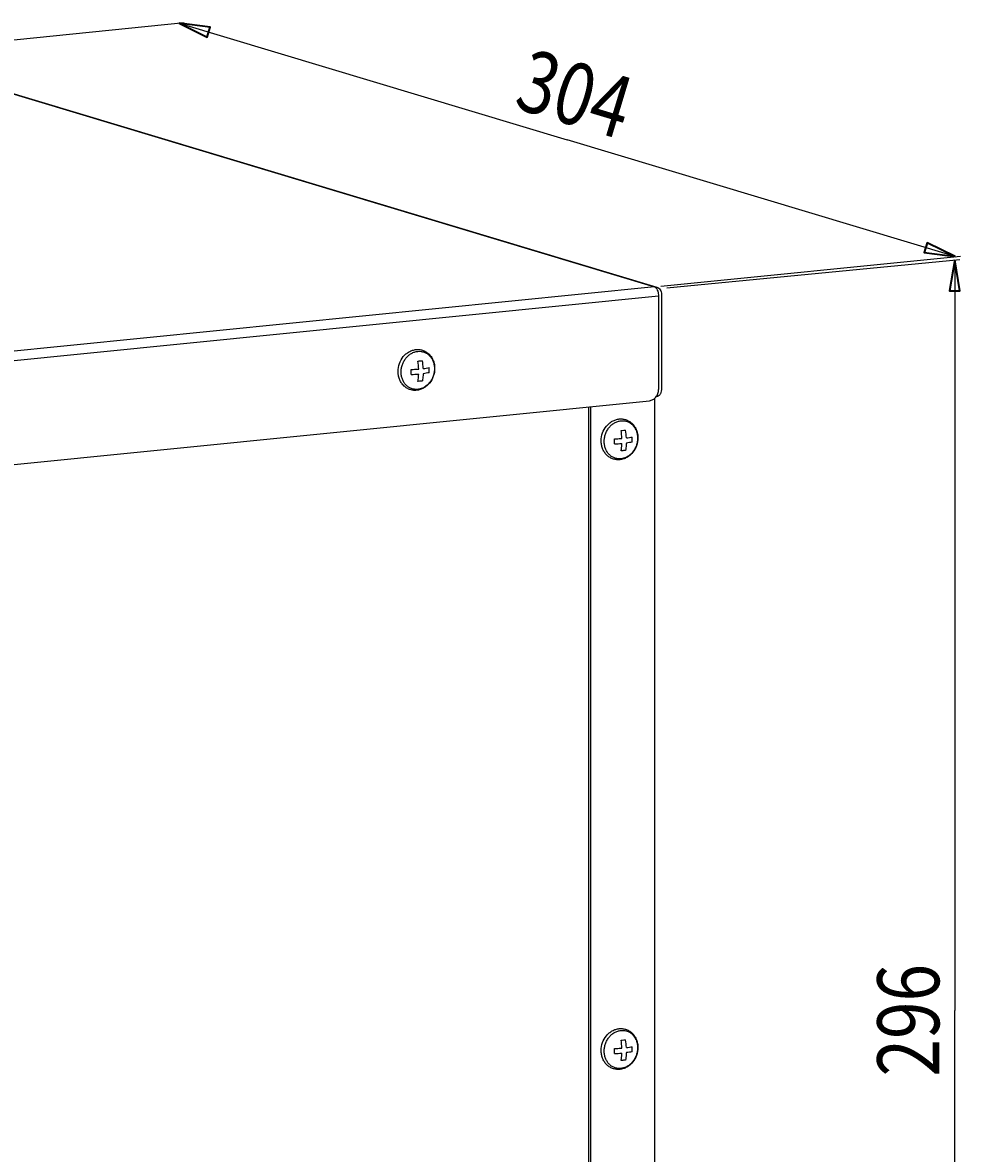
# Model space of a CAD drawing. Extents: x 173 to 1415, y -93 to 482.
# Drawn here: x 891 to 982, y 361 to 470 of the extents above; entities that cross this region are included whole.
import ezdxf

# ---------------------------------------------------------------- set-up
doc = ezdxf.new("R2010")
doc.units = 0
doc.header["$MEASUREMENT"] = 0
doc.layers.add('Fig. 26$7', color=7, linetype='Continuous', lineweight=0)

# ---------------------------------------------------------------- blocks, each defined once
blk = doc.blocks.new('Block_1')
at = {"layer": 'Fig. 26$7', "color": 7, "lineweight": 25}
for p, q in [((877.03, 467.21), (906.35, 470.16)), ((905.85, 470.11), (943.47, 458.79)), ((981.09, 447.48), (943.47, 458.79)), ((952.55, 444.61), (981.59, 447.53))]:
    blk.add_line(p, q, dxfattribs=at)
at = {"layer": 'Fig. 26$7', "color": 7, "lineweight": 35}
for points in [[(905.85, 470.11), (908.58, 468.76), (908.87, 469.72), (908.87, 469.72)], [(981.09, 447.48), (978.36, 448.82), (978.08, 447.86), (978.08, 447.86)]]:
    blk.add_lwpolyline(points, close=True, dxfattribs=at)
at = {"layer": 'Fig. 26$7', "insert": (938.16, 461.95), "char_height": 0.2, "attachment_point": 7, "rotation": 343.2604}
blk.add_mtext('\\C7;\\FMyriad Pro|b0|i0|c1;\\H6.000000;\\W0.800000;304', dxfattribs=at)
blk = doc.blocks.new('Block_4')
at = {"layer": 'Fig. 26$7', "color": 7, "lineweight": 25}
for p, q in [((953.12, 444.44), (981.54, 447.2)), ((981.04, 447.15), (981.04, 374.41)), ((981.04, 301.67), (981.04, 374.41))]:
    blk.add_line(p, q, dxfattribs=at)
at = {"layer": 'Fig. 26$7', "color": 7, "lineweight": 35}
blk.add_lwpolyline([(981.04, 447.15), (980.54, 444.15), (981.54, 444.15), (981.54, 444.15)], close=True, dxfattribs=at)
at = {"layer": 'Fig. 26$7', "insert": (979.54, 368.01), "char_height": 0.2, "attachment_point": 7, "rotation": 90}
blk.add_mtext('\\C7;\\FMyriad Pro|b0|i0|c1;\\H6.000000;\\W0.800000;296', dxfattribs=at)

msp = doc.modelspace()

# ---------------------------------------------------------------- linework, layer by layer
at = {"layer": 'Fig. 26$7', "color": 7, "lineweight": 25}
for p, q in [((876.73, 467.17), (951.93, 444.55)), ((876.96, 467.14), (952.16, 444.53)), ((951.93, 444.55), (800.72, 429.39)), ((952.33, 443.64), (800.43, 428.41)), ((952.33, 443.64), (952.33, 434.58)), ((952.62, 443.83), (952.62, 434.77)), ((800.43, 418.37), (951.46, 433.51)), ((945.58, 306.08), (945.58, 432.92)), ((945.78, 306.02), (945.78, 432.94)), ((951.98, 299.57), (951.98, 433.76)), ((952.22, 433.93), (952.12, 433.92))]:
    msp.add_line(p, q, dxfattribs=at)
for points in [[(951.93, 444.55), (952.01, 444.56), (952.09, 444.55), (952.16, 444.53)], [(929.08, 436.58), (929.07, 436.84), (929.05, 437.09), (929.01, 437.35)], [(929.52, 436.63), (929.51, 436.88), (929.48, 437.14), (929.44, 437.39)], [(928.36, 436.29), (928.36, 436.38), (928.36, 436.46), (928.36, 436.54)], [(928.36, 436.05), (928.36, 436.13), (928.36, 436.21), (928.36, 436.29)], [(930.09, 436.47), (930.09, 436.55), (930.09, 436.63), (930.09, 436.72)], [(930.09, 436.22), (930.09, 436.3), (930.09, 436.39), (930.09, 436.47)], [(928.36, 436.05), (928.6, 436.06), (928.84, 436.07), (929.08, 436.09)], [(948.05, 429.57), (948.05, 429.65), (948.05, 429.73), (948.05, 429.81)], [(948.78, 429.85), (948.77, 430.11), (948.74, 430.36), (948.7, 430.62)], [(949.21, 429.9), (949.2, 430.15), (949.17, 430.41), (949.13, 430.66)], [(949.78, 429.74), (949.78, 429.82), (949.78, 429.9), (949.78, 429.99)], [(949.78, 429.49), (949.78, 429.58), (949.78, 429.66), (949.78, 429.74)], [(948.05, 429.32), (948.05, 429.4), (948.05, 429.48), (948.05, 429.57)], [(948.05, 429.32), (948.29, 429.33), (948.53, 429.34), (948.78, 429.36)], [(949.21, 370.81), (949.2, 371.06), (949.17, 371.32), (949.13, 371.57)], [(948.05, 370.48), (948.05, 370.56), (948.05, 370.64), (948.05, 370.72)], [(948.05, 370.23), (948.05, 370.31), (948.05, 370.4), (948.05, 370.48)], [(948.78, 370.77), (948.77, 371.02), (948.74, 371.28), (948.7, 371.53)], [(949.78, 370.65), (949.78, 370.73), (949.78, 370.82), (949.78, 370.9)], [(949.78, 370.41), (949.78, 370.49), (949.78, 370.57), (949.78, 370.65)], [(948.05, 370.23), (948.29, 370.24), (948.53, 370.25), (948.78, 370.27)]]:
    msp.add_open_spline(points, degree=3, dxfattribs=at)
for points, knots in [([(951.93, 444.55), (951.94, 444.55), (951.95, 444.54), (951.96, 444.54), (951.99, 444.52), (952.02, 444.5), (952.05, 444.48)], [0, 0, 0, 0, 1, 1, 1, 2, 2, 2, 2]), ([(952.05, 444.48), (952.09, 444.44), (952.13, 444.39), (952.16, 444.34), (952.2, 444.27), (952.23, 444.2), (952.25, 444.13), (952.3, 443.98), (952.33, 443.81), (952.33, 443.64)], [0, 0, 0, 0, 1, 1, 1, 2, 2, 2, 3, 3, 3, 3]), ([(952.16, 444.53), (952.23, 444.51), (952.29, 444.47), (952.35, 444.43), (952.4, 444.39), (952.45, 444.33), (952.49, 444.27), (952.58, 444.14), (952.62, 443.98), (952.62, 443.83)], [0, 0, 0, 0, 1, 1, 1, 2, 2, 2, 3, 3, 3, 3]), ([(927.08, 436.35), (927.08, 436.6), (927.12, 436.86), (927.21, 437.11), (927.3, 437.35), (927.43, 437.58), (927.59, 437.78), (927.67, 437.87), (927.76, 437.96), (927.85, 438.04), (927.95, 438.12), (928.05, 438.19), (928.16, 438.25), (928.26, 438.31), (928.38, 438.36), (928.49, 438.4), (928.6, 438.43), (928.72, 438.46), (928.84, 438.47), (928.96, 438.48), (929.08, 438.48), (929.19, 438.46), (929.31, 438.44), (929.42, 438.42), (929.53, 438.37), (929.64, 438.33), (929.75, 438.28), (929.84, 438.21), (929.94, 438.15), (930.03, 438.07), (930.12, 437.99), (930.2, 437.9), (930.27, 437.81), (930.34, 437.7), (930.4, 437.6), (930.46, 437.49), (930.5, 437.38), (930.55, 437.26), (930.58, 437.14), (930.6, 437.02), (930.62, 436.89), (930.63, 436.76), (930.63, 436.64)], [0, 0, 0, 0, 1, 1, 1, 2, 2, 2, 3, 3, 3, 4, 4, 4, 5, 5, 5, 6, 6, 6, 7, 7, 7, 8, 8, 8, 9, 9, 9, 10, 10, 10, 11, 11, 11, 12, 12, 12, 13, 13, 13, 14, 14, 14, 14]), ([(927.37, 436.29), (927.37, 436.41), (927.38, 436.53), (927.4, 436.65), (927.42, 436.77), (927.45, 436.89), (927.5, 437.01), (927.54, 437.12), (927.59, 437.23), (927.65, 437.34), (927.7, 437.44), (927.77, 437.54), (927.85, 437.64), (927.92, 437.73), (928, 437.82), (928.09, 437.89), (928.18, 437.97), (928.27, 438.03), (928.37, 438.09), (928.47, 438.15), (928.57, 438.19), (928.68, 438.23), (928.78, 438.26), (928.88, 438.28), (928.99, 438.29), (929.1, 438.3), (929.2, 438.3), (929.31, 438.29), (929.41, 438.28), (929.51, 438.25), (929.61, 438.21), (929.71, 438.18), (929.8, 438.13), (929.89, 438.07), (929.98, 438.01), (930.06, 437.94), (930.14, 437.87), (930.21, 437.79), (930.28, 437.7), (930.34, 437.61), (930.4, 437.51), (930.45, 437.41), (930.49, 437.31), (930.53, 437.2), (930.56, 437.08), (930.58, 436.97), (930.6, 436.85), (930.61, 436.73), (930.61, 436.61)], [0, 0, 0, 0, 1, 1, 1, 2, 2, 2, 3, 3, 3, 4, 4, 4, 5, 5, 5, 6, 6, 6, 7, 7, 7, 8, 8, 8, 9, 9, 9, 10, 10, 10, 11, 11, 11, 12, 12, 12, 13, 13, 13, 14, 14, 14, 15, 15, 15, 16, 16, 16, 16]), ([(929.01, 437.35), (929.04, 437.35), (929.08, 437.35), (929.12, 437.36), (929.22, 437.36), (929.33, 437.38), (929.44, 437.39)], [0, 0, 0, 0, 1, 1, 1, 2, 2, 2, 2]), ([(930.63, 436.64), (930.63, 436.38), (930.59, 436.12), (930.5, 435.88), (930.42, 435.63), (930.29, 435.41), (930.13, 435.21), (930.05, 435.11), (929.96, 435.02), (929.86, 434.94), (929.77, 434.86), (929.66, 434.79), (929.56, 434.73), (929.45, 434.67), (929.34, 434.62), (929.22, 434.59), (929.11, 434.55), (928.99, 434.53), (928.87, 434.52), (928.76, 434.51), (928.64, 434.51), (928.52, 434.52), (928.41, 434.54), (928.29, 434.57), (928.18, 434.61), (928.07, 434.65), (927.97, 434.71), (927.87, 434.77), (927.77, 434.83), (927.68, 434.91), (927.6, 435), (927.51, 435.08), (927.44, 435.18), (927.38, 435.28), (927.31, 435.38), (927.26, 435.49), (927.21, 435.61), (927.17, 435.72), (927.13, 435.85), (927.11, 435.97), (927.09, 436.09), (927.08, 436.22), (927.08, 436.35)], [0, 0, 0, 0, 1, 1, 1, 2, 2, 2, 3, 3, 3, 4, 4, 4, 5, 5, 5, 6, 6, 6, 7, 7, 7, 8, 8, 8, 9, 9, 9, 10, 10, 10, 11, 11, 11, 12, 12, 12, 13, 13, 13, 14, 14, 14, 14]), ([(930.61, 436.61), (930.61, 436.49), (930.6, 436.37), (930.58, 436.25), (930.56, 436.13), (930.53, 436.01), (930.49, 435.9), (930.45, 435.78), (930.4, 435.67), (930.34, 435.56), (930.28, 435.46), (930.21, 435.36), (930.14, 435.27), (930.06, 435.17), (929.98, 435.09), (929.89, 435.01), (929.8, 434.94), (929.71, 434.87), (929.61, 434.81), (929.51, 434.76), (929.41, 434.71), (929.31, 434.68), (929.2, 434.64), (929.1, 434.62), (928.99, 434.61), (928.89, 434.6), (928.78, 434.6), (928.68, 434.62), (928.57, 434.63), (928.47, 434.65), (928.37, 434.69), (928.27, 434.73), (928.18, 434.77), (928.09, 434.83), (928, 434.89), (927.92, 434.96), (927.85, 435.04), (927.77, 435.11), (927.7, 435.2), (927.65, 435.29), (927.59, 435.39), (927.54, 435.49), (927.5, 435.6), (927.45, 435.71), (927.42, 435.82), (927.4, 435.93), (927.38, 436.05), (927.37, 436.17), (927.37, 436.29)], [0, 0, 0, 0, 1, 1, 1, 2, 2, 2, 3, 3, 3, 4, 4, 4, 5, 5, 5, 6, 6, 6, 7, 7, 7, 8, 8, 8, 9, 9, 9, 10, 10, 10, 11, 11, 11, 12, 12, 12, 13, 13, 13, 14, 14, 14, 15, 15, 15, 16, 16, 16, 16]), ([(928.36, 436.54), (928.42, 436.54), (928.48, 436.55), (928.54, 436.55), (928.72, 436.56), (928.9, 436.57), (929.08, 436.58)], [0, 0, 0, 0, 1, 1, 1, 2, 2, 2, 2]), ([(929.52, 436.63), (929.62, 436.64), (929.72, 436.65), (929.82, 436.67), (929.91, 436.68), (930, 436.7), (930.09, 436.72)], [0, 0, 0, 0, 1, 1, 1, 2, 2, 2, 2]), ([(930.09, 436.22), (930, 436.21), (929.91, 436.19), (929.82, 436.18), (929.72, 436.16), (929.62, 436.15), (929.52, 436.13)], [0, 0, 0, 0, 1, 1, 1, 2, 2, 2, 2]), ([(929.01, 435.38), (929.02, 435.43), (929.03, 435.49), (929.03, 435.55), (929.06, 435.73), (929.08, 435.91), (929.08, 436.09)], [0, 0, 0, 0, 1, 1, 1, 2, 2, 2, 2]), ([(929.44, 435.42), (929.4, 435.42), (929.37, 435.41), (929.33, 435.41), (929.22, 435.4), (929.12, 435.38), (929.01, 435.38)], [0, 0, 0, 0, 1, 1, 1, 2, 2, 2, 2]), ([(929.52, 436.13), (929.52, 436.07), (929.51, 436.01), (929.51, 435.95), (929.49, 435.77), (929.47, 435.59), (929.44, 435.42)], [0, 0, 0, 0, 1, 1, 1, 2, 2, 2, 2]), ([(951.46, 433.51), (951.58, 433.52), (951.69, 433.56), (951.79, 433.62), (951.9, 433.68), (952, 433.76), (952.08, 433.86), (952.16, 433.96), (952.22, 434.07), (952.26, 434.2), (952.31, 434.32), (952.33, 434.45), (952.33, 434.58)], [0, 0, 0, 0, 1, 1, 1, 2, 2, 2, 3, 3, 3, 4, 4, 4, 4]), ([(952.62, 434.77), (952.62, 434.66), (952.61, 434.55), (952.59, 434.45), (952.58, 434.36), (952.55, 434.27), (952.51, 434.18), (952.49, 434.15), (952.47, 434.11), (952.45, 434.08), (952.43, 434.05), (952.41, 434.02), (952.38, 434), (952.34, 433.96), (952.28, 433.93), (952.22, 433.93)], [0, 0, 0, 0, 1, 1, 1, 2, 2, 2, 3, 3, 3, 4, 4, 4, 5, 5, 5, 5]), ([(946.77, 429.62), (946.77, 429.88), (946.82, 430.13), (946.9, 430.38), (946.99, 430.62), (947.12, 430.85), (947.28, 431.05), (947.36, 431.14), (947.45, 431.23), (947.55, 431.31), (947.64, 431.39), (947.74, 431.47), (947.85, 431.53), (947.96, 431.58), (948.07, 431.63), (948.18, 431.67), (948.3, 431.7), (948.41, 431.73), (948.53, 431.74), (948.65, 431.75), (948.77, 431.75), (948.88, 431.73), (949, 431.72), (949.11, 431.69), (949.22, 431.65), (949.33, 431.6), (949.44, 431.55), (949.54, 431.49), (949.63, 431.42), (949.73, 431.34), (949.81, 431.26), (949.89, 431.17), (949.97, 431.08), (950.03, 430.98), (950.09, 430.87), (950.15, 430.76), (950.19, 430.65), (950.24, 430.53), (950.27, 430.41), (950.29, 430.29), (950.32, 430.16), (950.33, 430.03), (950.33, 429.91)], [0, 0, 0, 0, 1, 1, 1, 2, 2, 2, 3, 3, 3, 4, 4, 4, 5, 5, 5, 6, 6, 6, 7, 7, 7, 8, 8, 8, 9, 9, 9, 10, 10, 10, 11, 11, 11, 12, 12, 12, 13, 13, 13, 14, 14, 14, 14]), ([(947.06, 429.56), (947.06, 429.68), (947.07, 429.8), (947.1, 429.92), (947.12, 430.04), (947.15, 430.16), (947.19, 430.28), (947.23, 430.39), (947.28, 430.5), (947.34, 430.61), (947.4, 430.72), (947.46, 430.82), (947.54, 430.91), (947.61, 431), (947.69, 431.09), (947.78, 431.16), (947.87, 431.24), (947.96, 431.3), (948.06, 431.36), (948.16, 431.42), (948.26, 431.46), (948.37, 431.5), (948.47, 431.53), (948.58, 431.55), (948.68, 431.56), (948.79, 431.57), (948.89, 431.57), (949, 431.56), (949.1, 431.55), (949.2, 431.52), (949.3, 431.49), (949.4, 431.45), (949.49, 431.4), (949.58, 431.34), (949.67, 431.28), (949.75, 431.22), (949.83, 431.14), (949.9, 431.06), (949.97, 430.97), (950.03, 430.88), (950.09, 430.78), (950.14, 430.68), (950.18, 430.58), (950.22, 430.47), (950.25, 430.36), (950.27, 430.24), (950.29, 430.12), (950.3, 430), (950.3, 429.89)], [0, 0, 0, 0, 1, 1, 1, 2, 2, 2, 3, 3, 3, 4, 4, 4, 5, 5, 5, 6, 6, 6, 7, 7, 7, 8, 8, 8, 9, 9, 9, 10, 10, 10, 11, 11, 11, 12, 12, 12, 13, 13, 13, 14, 14, 14, 15, 15, 15, 16, 16, 16, 16]), ([(950.33, 429.91), (950.33, 429.65), (950.28, 429.39), (950.19, 429.15), (950.11, 428.91), (949.98, 428.68), (949.82, 428.48), (949.74, 428.38), (949.65, 428.29), (949.55, 428.21), (949.46, 428.13), (949.36, 428.06), (949.25, 428), (949.14, 427.94), (949.03, 427.89), (948.91, 427.86), (948.8, 427.82), (948.68, 427.8), (948.57, 427.79), (948.45, 427.78), (948.33, 427.78), (948.21, 427.8), (948.1, 427.81), (947.98, 427.84), (947.87, 427.88), (947.76, 427.92), (947.66, 427.98), (947.56, 428.04), (947.46, 428.11), (947.37, 428.18), (947.29, 428.27), (947.21, 428.35), (947.13, 428.45), (947.07, 428.55), (947, 428.65), (946.95, 428.76), (946.9, 428.88), (946.86, 429), (946.83, 429.12), (946.8, 429.24), (946.78, 429.37), (946.77, 429.49), (946.77, 429.62)], [0, 0, 0, 0, 1, 1, 1, 2, 2, 2, 3, 3, 3, 4, 4, 4, 5, 5, 5, 6, 6, 6, 7, 7, 7, 8, 8, 8, 9, 9, 9, 10, 10, 10, 11, 11, 11, 12, 12, 12, 13, 13, 13, 14, 14, 14, 14]), ([(950.3, 429.89), (950.3, 429.76), (950.29, 429.64), (950.27, 429.52), (950.25, 429.4), (950.22, 429.28), (950.18, 429.17), (950.14, 429.05), (950.09, 428.94), (950.03, 428.84), (949.97, 428.73), (949.9, 428.63), (949.83, 428.54), (949.75, 428.44), (949.67, 428.36), (949.58, 428.28), (949.49, 428.21), (949.4, 428.14), (949.3, 428.08), (949.21, 428.03), (949.1, 427.98), (949, 427.95), (948.9, 427.92), (948.79, 427.89), (948.68, 427.88), (948.58, 427.87), (948.47, 427.87), (948.37, 427.89), (948.26, 427.9), (948.16, 427.92), (948.06, 427.96), (947.96, 428), (947.87, 428.05), (947.78, 428.1), (947.69, 428.16), (947.61, 428.23), (947.54, 428.31), (947.46, 428.39), (947.39, 428.47), (947.34, 428.57), (947.28, 428.66), (947.23, 428.76), (947.19, 428.87), (947.15, 428.98), (947.12, 429.09), (947.1, 429.21), (947.07, 429.32), (947.06, 429.44), (947.06, 429.56)], [0, 0, 0, 0, 1, 1, 1, 2, 2, 2, 3, 3, 3, 4, 4, 4, 5, 5, 5, 6, 6, 6, 7, 7, 7, 8, 8, 8, 9, 9, 9, 10, 10, 10, 11, 11, 11, 12, 12, 12, 13, 13, 13, 14, 14, 14, 15, 15, 15, 16, 16, 16, 16]), ([(948.05, 429.81), (948.11, 429.82), (948.17, 429.82), (948.24, 429.82), (948.42, 429.83), (948.6, 429.84), (948.78, 429.85)], [0, 0, 0, 0, 1, 1, 1, 2, 2, 2, 2]), ([(948.7, 430.62), (948.73, 430.62), (948.77, 430.62), (948.81, 430.63), (948.92, 430.64), (949.02, 430.65), (949.13, 430.66)], [0, 0, 0, 0, 1, 1, 1, 2, 2, 2, 2]), ([(949.21, 429.9), (949.31, 429.91), (949.41, 429.92), (949.51, 429.94), (949.6, 429.95), (949.69, 429.97), (949.78, 429.99)], [0, 0, 0, 0, 1, 1, 1, 2, 2, 2, 2]), ([(948.7, 428.65), (948.71, 428.7), (948.72, 428.76), (948.73, 428.82), (948.75, 429), (948.77, 429.18), (948.78, 429.36)], [0, 0, 0, 0, 1, 1, 1, 2, 2, 2, 2]), ([(949.13, 428.69), (949.1, 428.69), (949.06, 428.68), (949.03, 428.68), (948.92, 428.67), (948.81, 428.66), (948.7, 428.65)], [0, 0, 0, 0, 1, 1, 1, 2, 2, 2, 2]), ([(949.21, 429.41), (949.21, 429.34), (949.2, 429.28), (949.2, 429.22), (949.19, 429.04), (949.16, 428.87), (949.13, 428.69)], [0, 0, 0, 0, 1, 1, 1, 2, 2, 2, 2]), ([(949.78, 429.49), (949.69, 429.48), (949.6, 429.46), (949.51, 429.45), (949.41, 429.43), (949.31, 429.42), (949.21, 429.41)], [0, 0, 0, 0, 1, 1, 1, 2, 2, 2, 2]), ([(946.77, 370.53), (946.77, 370.79), (946.82, 371.05), (946.9, 371.29), (946.99, 371.53), (947.12, 371.76), (947.28, 371.96), (947.36, 372.06), (947.45, 372.15), (947.55, 372.23), (947.64, 372.31), (947.74, 372.38), (947.85, 372.44), (947.96, 372.5), (948.07, 372.54), (948.18, 372.58), (948.3, 372.62), (948.41, 372.64), (948.53, 372.65), (948.65, 372.66), (948.77, 372.66), (948.88, 372.64), (949, 372.63), (949.11, 372.6), (949.22, 372.56), (949.33, 372.52), (949.44, 372.46), (949.54, 372.4), (949.63, 372.33), (949.73, 372.26), (949.81, 372.17), (949.89, 372.08), (949.97, 371.99), (950.03, 371.89), (950.09, 371.78), (950.15, 371.67), (950.19, 371.56), (950.24, 371.44), (950.27, 371.32), (950.29, 371.2), (950.32, 371.07), (950.33, 370.95), (950.33, 370.82)], [0, 0, 0, 0, 1, 1, 1, 2, 2, 2, 3, 3, 3, 4, 4, 4, 5, 5, 5, 6, 6, 6, 7, 7, 7, 8, 8, 8, 9, 9, 9, 10, 10, 10, 11, 11, 11, 12, 12, 12, 13, 13, 13, 14, 14, 14, 14]), ([(947.06, 370.47), (947.06, 370.59), (947.07, 370.72), (947.1, 370.83), (947.12, 370.96), (947.15, 371.07), (947.19, 371.19), (947.23, 371.3), (947.28, 371.42), (947.34, 371.52), (947.4, 371.63), (947.46, 371.73), (947.54, 371.82), (947.61, 371.91), (947.69, 372), (947.78, 372.07), (947.87, 372.15), (947.96, 372.22), (948.06, 372.27), (948.16, 372.33), (948.26, 372.37), (948.37, 372.41), (948.47, 372.44), (948.58, 372.46), (948.68, 372.48), (948.79, 372.49), (948.89, 372.48), (949, 372.47), (949.1, 372.46), (949.2, 372.43), (949.3, 372.4), (949.4, 372.36), (949.49, 372.31), (949.58, 372.26), (949.67, 372.2), (949.75, 372.13), (949.83, 372.05), (949.9, 371.97), (949.97, 371.89), (950.03, 371.79), (950.09, 371.7), (950.14, 371.59), (950.18, 371.49), (950.22, 371.38), (950.25, 371.27), (950.27, 371.15), (950.29, 371.04), (950.3, 370.92), (950.3, 370.8)], [0, 0, 0, 0, 1, 1, 1, 2, 2, 2, 3, 3, 3, 4, 4, 4, 5, 5, 5, 6, 6, 6, 7, 7, 7, 8, 8, 8, 9, 9, 9, 10, 10, 10, 11, 11, 11, 12, 12, 12, 13, 13, 13, 14, 14, 14, 15, 15, 15, 16, 16, 16, 16]), ([(948.7, 371.53), (948.73, 371.53), (948.77, 371.53), (948.81, 371.54), (948.92, 371.55), (949.02, 371.56), (949.13, 371.57)], [0, 0, 0, 0, 1, 1, 1, 2, 2, 2, 2]), ([(950.33, 370.82), (950.33, 370.56), (950.28, 370.3), (950.19, 370.06), (950.11, 369.82), (949.98, 369.59), (949.82, 369.39), (949.74, 369.29), (949.65, 369.2), (949.55, 369.12), (949.46, 369.04), (949.36, 368.97), (949.25, 368.91), (949.14, 368.85), (949.03, 368.81), (948.91, 368.77), (948.8, 368.73), (948.68, 368.71), (948.57, 368.7), (948.45, 368.69), (948.33, 368.69), (948.21, 368.71), (948.1, 368.72), (947.98, 368.75), (947.87, 368.79), (947.76, 368.83), (947.66, 368.89), (947.56, 368.95), (947.46, 369.02), (947.37, 369.09), (947.29, 369.18), (947.21, 369.27), (947.13, 369.36), (947.07, 369.46), (947, 369.57), (946.95, 369.68), (946.9, 369.79), (946.86, 369.91), (946.83, 370.03), (946.8, 370.15), (946.78, 370.28), (946.77, 370.4), (946.77, 370.53)], [0, 0, 0, 0, 1, 1, 1, 2, 2, 2, 3, 3, 3, 4, 4, 4, 5, 5, 5, 6, 6, 6, 7, 7, 7, 8, 8, 8, 9, 9, 9, 10, 10, 10, 11, 11, 11, 12, 12, 12, 13, 13, 13, 14, 14, 14, 14]), ([(950.3, 370.8), (950.3, 370.68), (950.29, 370.55), (950.27, 370.43), (950.25, 370.31), (950.22, 370.2), (950.18, 370.08), (950.14, 369.97), (950.09, 369.85), (950.03, 369.75), (949.97, 369.64), (949.9, 369.54), (949.83, 369.45), (949.75, 369.36), (949.67, 369.27), (949.58, 369.19), (949.49, 369.12), (949.4, 369.05), (949.3, 369), (949.21, 368.94), (949.1, 368.9), (949, 368.86), (948.9, 368.83), (948.79, 368.8), (948.68, 368.79), (948.58, 368.78), (948.47, 368.78), (948.37, 368.8), (948.26, 368.81), (948.16, 368.84), (948.06, 368.87), (947.96, 368.91), (947.87, 368.96), (947.78, 369.01), (947.69, 369.07), (947.61, 369.14), (947.54, 369.22), (947.46, 369.3), (947.39, 369.38), (947.34, 369.48), (947.28, 369.57), (947.23, 369.67), (947.19, 369.78), (947.15, 369.89), (947.12, 370), (947.1, 370.12), (947.07, 370.23), (947.06, 370.35), (947.06, 370.47)], [0, 0, 0, 0, 1, 1, 1, 2, 2, 2, 3, 3, 3, 4, 4, 4, 5, 5, 5, 6, 6, 6, 7, 7, 7, 8, 8, 8, 9, 9, 9, 10, 10, 10, 11, 11, 11, 12, 12, 12, 13, 13, 13, 14, 14, 14, 15, 15, 15, 16, 16, 16, 16]), ([(948.05, 370.72), (948.11, 370.73), (948.17, 370.73), (948.24, 370.73), (948.42, 370.74), (948.6, 370.75), (948.78, 370.77)], [0, 0, 0, 0, 1, 1, 1, 2, 2, 2, 2]), ([(949.21, 370.81), (949.31, 370.82), (949.41, 370.83), (949.51, 370.85), (949.6, 370.86), (949.69, 370.88), (949.78, 370.9)], [0, 0, 0, 0, 1, 1, 1, 2, 2, 2, 2]), ([(948.7, 369.56), (948.71, 369.62), (948.72, 369.67), (948.73, 369.73), (948.75, 369.91), (948.77, 370.09), (948.78, 370.27)], [0, 0, 0, 0, 1, 1, 1, 2, 2, 2, 2]), ([(949.13, 369.6), (949.1, 369.6), (949.06, 369.59), (949.03, 369.59), (948.92, 369.58), (948.81, 369.57), (948.7, 369.56)], [0, 0, 0, 0, 1, 1, 1, 2, 2, 2, 2]), ([(949.21, 370.32), (949.21, 370.26), (949.2, 370.19), (949.2, 370.13), (949.19, 369.95), (949.16, 369.78), (949.13, 369.6)], [0, 0, 0, 0, 1, 1, 1, 2, 2, 2, 2]), ([(949.78, 370.41), (949.69, 370.39), (949.6, 370.37), (949.51, 370.36), (949.41, 370.34), (949.31, 370.33), (949.21, 370.32)], [0, 0, 0, 0, 1, 1, 1, 2, 2, 2, 2])]:
    msp.add_open_spline(points, degree=3, knots=knots, dxfattribs=at)

# ---------------------------------------------------------------- block references
at = {"layer": 'Fig. 26$7'}
for name in ['Block_1', 'Block_4']:
    msp.add_blockref(name, (0, 0), dxfattribs=at)

doc.saveas('drawing.dxf')
